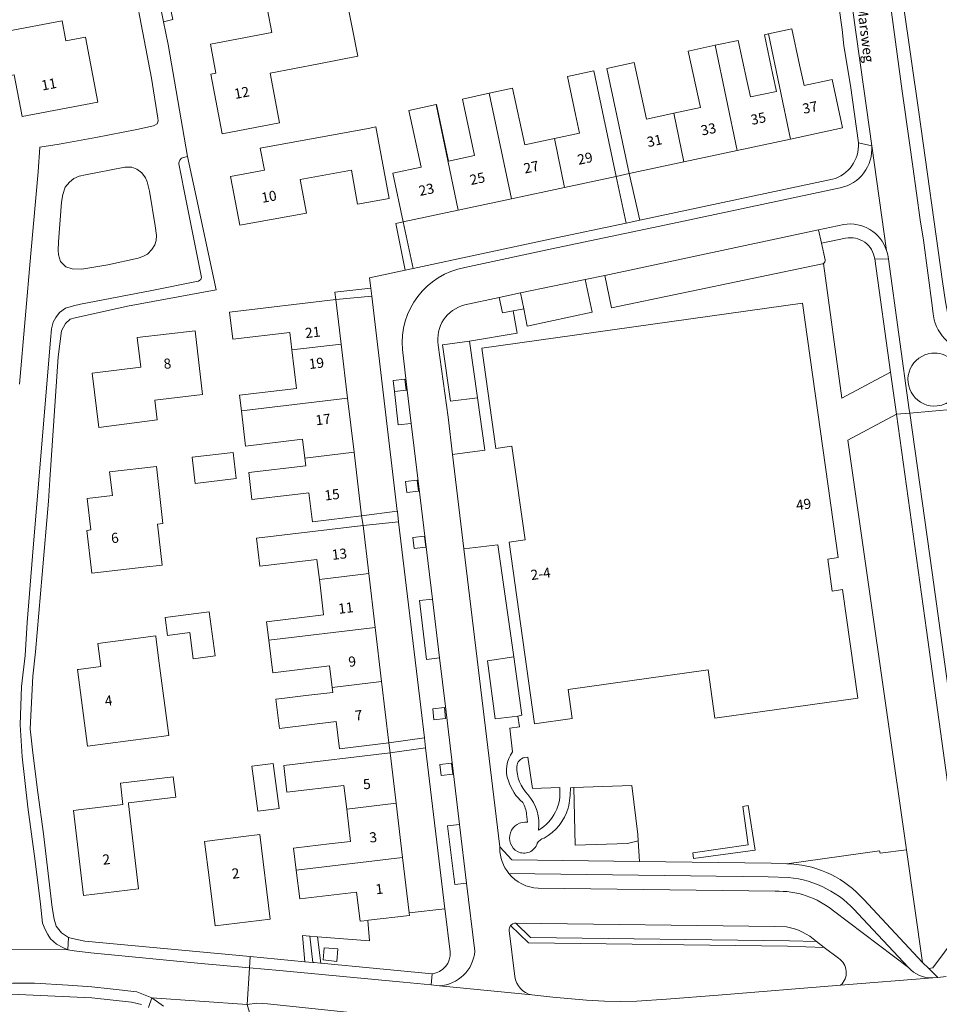
# Model space of a CAD drawing. Units: metres. Extents: x 203275 to 211954, y 436544 to 441036.
# Drawn here: x 205560 to 205697, y 439685 to 439832 of the extents above; entities that cross this region are included whole.
import ezdxf
from ezdxf.enums import TextEntityAlignment as Align

# ---------------------------------------------------------------- set-up
doc = ezdxf.new("R2010")
doc.units = ezdxf.units.M
doc.header["$MEASUREMENT"] = 0
for name, color, linetype, lineweight in [('B-RO-GR-BEPLANTING_CULTUUR_HEESTERS-GV', 243, 'Continuous', 0), ('B-RO-GR-GROENVOORZIENING-GV', 243, 'Continuous', 0), ('B-RO-IE-TERREINAFSCHEIDING_KUNSTMATIG_HEKWERK-G', 243, 'Continuous', 0), ('B-RO-OG-BEBOUWING-GV', 243, 'Continuous', 0), ('B-RO-OG-BEBOUWING-T18', 243, 'Continuous', 0), ('B-RO-OG-BEBOUWING_LAGE TRAFO-GV', 243, 'Continuous', 0), ('B-RO-OG-TERREIN_CULTUURSCHEIDING-GV', 243, 'Continuous', 0), ('B-RO-OG-TERREIN_ERF-GV', 243, 'Continuous', 0), ('B-RO-OG-TOPOGRAFIE-T18', 243, 'Continuous', 0), ('B-RO-VH-VERHARDING_BETONSTRAATSTEEN-GV', 243, 'Continuous', 0), ('B-RO-VH-VERHARDING_OPEN-GV', 243, 'Continuous', 0), ('B-RO-VH-VERHARDING_STRAATBAKSTEEN-GV', 243, 'Continuous', 0)]:
    doc.layers.add(name, color=color, linetype=linetype, lineweight=lineweight)
doc.styles.add('NLCS-ISO-M200-T18', font='NLCS-ISO.ttf', dxfattribs={"height": 1.8})

msp = doc.modelspace()

# ---------------------------------------------------------------- linework, layer by layer
at = {"layer": 'B-RO-GR-BEPLANTING_CULTUUR_HEESTERS-GV', "flags": 128}
for points in [[(205575.391, 439810.241), (205571.291, 439809.457), (205569.513, 439809.126), (205568.591, 439808.897), (205567.796, 439808.544), (205567.144, 439807.998), (205566.521, 439807.284), (205566.154, 439806.182), (205565.935, 439805.054), (205565.481, 439799.122), (205565.429, 439797.885), (205565.49, 439797.156), (205565.78, 439796.181), (205566.593, 439795.416), (205567.561, 439795.069), (205568.983, 439795.037), (205572.879, 439795.71), (205577.371, 439796.674), (205578.083, 439796.948), (205578.759, 439797.294), (205579.42, 439797.998), (205579.85, 439798.686), (205580.074, 439799.318), (205580.095, 439800.07), (205579.903, 439801.52), (205579.061, 439806.645), (205578.742, 439808.069), (205578.489, 439808.665), (205577.905, 439809.392), (205577.202, 439809.946), (205576.437, 439810.235)], [(205603.43, 439691.706), (205602.96, 439695.629), (205601.861, 439695.716), (205602.214, 439691.819)], [(205606.96, 439691.875), (205604.943, 439692.086), (205605.115, 439693.913), (205607.128, 439693.722)]]:
    msp.add_lwpolyline(points, close=True, dxfattribs=at)
for points in [[(205623.867, 439693.283), (205623.136, 439699.363), (205623.093, 439699.726), (205617.776, 439699.087), (205617.819, 439698.724), (205611.722, 439697.996), (205611.597, 439697.981), (205611.858, 439694.929), (205604.099, 439695.54)], [(205604.099, 439695.54), (205604.577, 439691.599), (205621.18, 439690.017)]]:
    msp.add_lwpolyline(points, dxfattribs=at)
at = {"layer": 'B-RO-GR-BEPLANTING_CULTUUR_HEESTERS-GV'}
msp.add_lwpolyline([(205621.18, 439690.017, 0.4046488), (205623.867, 439693.283)], format="xyb", dxfattribs=at)
at = {"layer": 'B-RO-GR-GROENVOORZIENING-GV', "flags": 128}
for points in [[(205577.349, 439851.041), (205581.171, 439831.926), (205582.518, 439832.268), (205578.745, 439850.236), (205578.399, 439851.885)], [(205615.57, 439776.802), (205617.305, 439776.995), (205617.123, 439778.629), (205615.388, 439778.435)], [(205617.423, 439761.773), (205619.158, 439761.966), (205618.976, 439763.6), (205617.24, 439763.406)], [(205618.493, 439753.404), (205620.228, 439753.598), (205620.046, 439755.231), (205618.311, 439755.038)], [(205621.455, 439727.883), (205623.191, 439728.076), (205623.009, 439729.71), (205621.273, 439729.516)], [(205622.525, 439719.57), (205624.26, 439719.764), (205624.078, 439721.397), (205622.343, 439721.204)], [(205667.491, 439714.958), (205668.269, 439709.231), (205660.036, 439708.042), (205660.125, 439707.19), (205669.312, 439708.448), (205668.281, 439715.086)]]:
    msp.add_lwpolyline(points, close=True, dxfattribs=at)
at = {"layer": 'B-RO-GR-GROENVOORZIENING-GV'}
for points in [[(205626.056, 439789.714, 0.3944023), (205622.099, 439783.717)], [(205632.561, 439718.781, -0.2592478), (205633.181, 439723.103)], [(205634.982, 439722.253, 0.3433833), (205633.801, 439720.913)], [(205633.801, 439720.913, 0.2034561), (205635.471, 439716.721)], [(205634.691, 439715.557, -0.1434102), (205632.561, 439718.781)], [(205637.033, 439711.447, 0.3007591), (205640.193, 439717.777)], [(205641.797, 439717.751, -0.0429726), (205641.479, 439714.725)], [(205635.471, 439716.721, -0.213178), (205637.033, 439711.447)], [(205635.268, 439713.792, 0.1001388), (205634.691, 439715.557)], [(205641.479, 439714.725, -0.1948185), (205637.857, 439710.26)], [(205633.912, 439708.233, -0.8222389), (205635.418, 439712.625)], [(205637.857, 439710.26, 0.1841644), (205636.86, 439709.47)], [(205636.86, 439709.47, -0.4620221), (205633.912, 439708.233)]]:
    msp.add_lwpolyline(points, format="xyb", dxfattribs=at)
at = {"layer": 'B-RO-GR-GROENVOORZIENING-GV', "flags": 128}
for points in [[(205627.936, 439775.867), (205623.911, 439775.363), (205622.72, 439783.759), (205626.758, 439784.292), (205633.874, 439785.512), (205633.276, 439788.837), (205631.655, 439788.518), (205631.186, 439790.817), (205626.056, 439789.714)], [(205622.099, 439783.717), (205623.551, 439772.996), (205624.222, 439767.418), (205629.029, 439768.052), (205627.936, 439775.867)], [(205633.968, 439728.44), (205630.568, 439728.005), (205629.416, 439736.665), (205633.341, 439737.244), (205630.961, 439753.957), (205625.912, 439753.362), (205631.252, 439708.952), (205633.04, 439707.006), (205652.093, 439706.755), (205651.912, 439709.859), (205650.311, 439709.436), (205642.496, 439709.184), (205642.32, 439717.771), (205641.797, 439717.751)], [(205633.181, 439723.103), (205632.786, 439726.643), (205634.206, 439726.818), (205633.968, 439728.44)], [(205640.193, 439717.777), (205636.133, 439717.619), (205635.463, 439722.304), (205634.982, 439722.253)], [(205635.418, 439712.625), (205635.268, 439713.792)]]:
    msp.add_lwpolyline(points, dxfattribs=at)
at = {"layer": 'B-RO-IE-TERREINAFSCHEIDING_KUNSTMATIG_HEKWERK-G'}
msp.add_lwpolyline([(205622.099, 439783.717, -0.3944023), (205626.056, 439789.714)], format="xyb", dxfattribs=at)
at = {"layer": 'B-RO-IE-TERREINAFSCHEIDING_KUNSTMATIG_HEKWERK-G', "flags": 128}
for points in [[(205626.056, 439789.714), (205631.186, 439790.817)], [(205631.186, 439790.817), (205631.655, 439788.518), (205633.276, 439788.837)], [(205633.276, 439788.837), (205634.835, 439789.149)], [(205624.222, 439767.418), (205623.551, 439772.996), (205622.099, 439783.717)], [(205625.912, 439753.362), (205624.222, 439767.418)], [(205631.252, 439708.952), (205625.912, 439753.362)], [(205651.857, 439710.798), (205651.912, 439709.859)], [(205652.093, 439706.755), (205633.04, 439707.006), (205631.252, 439708.952)], [(205651.912, 439709.859), (205652.093, 439706.755)]]:
    msp.add_lwpolyline(points, dxfattribs=at)
at = {"layer": 'B-RO-OG-BEBOUWING-GV', "flags": 128}
for points in [[(205608.347, 439835.859), (205605.072, 439835.295), (205596.651, 439833.682), (205597.297, 439830.312), (205588.146, 439828.559), (205588.973, 439824.246), (205588.208, 439824.099), (205589.909, 439815.225), (205598.444, 439816.862), (205597.024, 439824.269), (205604.279, 439825.659), (205610.088, 439826.772)], [(205558.911, 439824.008), (205560.086, 439817.786), (205571.353, 439819.912), (205569.518, 439829.634), (205566.62, 439829.087), (205566.061, 439832.053), (205557.651, 439830.466), (205554.478, 439829.867), (205554.149, 439829.805), (205555.369, 439823.34)], [(205671.307, 439830.102), (205674.575, 439814.432), (205682.323, 439816.089), (205680.778, 439823.314), (205680.338, 439823.22), (205676.604, 439822.421), (205675.946, 439825.496), (205674.801, 439830.85)], [(205674.575, 439814.432), (205671.307, 439830.102), (205670.707, 439829.974), (205671.983, 439824.007), (205672.51, 439821.545), (205668.61, 439820.711), (205668.09, 439823.142), (205666.807, 439829.14), (205663.375, 439828.406), (205666.645, 439812.736)], [(205663.375, 439828.406), (205659.358, 439827.547), (205661.161, 439819.118), (205657.205, 439818.272), (205658.714, 439811.039), (205666.645, 439812.736)], [(205650.563, 439809.296), (205658.714, 439811.039), (205657.205, 439818.272), (205653.112, 439817.397), (205651.309, 439825.826), (205647.215, 439824.95)], [(205639.398, 439814.52), (205640.92, 439807.224), (205648.633, 439808.874), (205645.272, 439824.591), (205641.337, 439823.749), (205642.551, 439818.074), (205643.14, 439815.32)], [(205640.92, 439807.224), (205639.398, 439814.52), (205639.158, 439814.469), (205634.979, 439813.575), (205633.176, 439822.004), (205629.706, 439821.262), (205632.989, 439805.528)], [(205625.057, 439803.832), (205632.989, 439805.528), (205629.706, 439821.262), (205625.693, 439820.403), (205627.496, 439811.974), (205623.623, 439811.146), (205621.82, 439819.575), (205621.776, 439819.565)], [(205616.88, 439802.083), (205625.057, 439803.832), (205621.776, 439819.565), (205617.726, 439818.699), (205619.528, 439810.27), (205615.321, 439809.37)], [(205609.146, 439809.801), (205610.081, 439804.716), (205614.777, 439805.579), (205612.818, 439816.235), (205611.636, 439816.018), (205595.538, 439813.086), (205596.224, 439809.81), (205591.149, 439808.877), (205591.202, 439808.592), (205592.508, 439801.621), (205602.451, 439803.411), (205601.509, 439808.398)], [(205600.295, 439783), (205607.626, 439783.863), (205606.833, 439790.509), (205591.009, 439788.62), (205591.49, 439784.586), (205599.985, 439785.599)], [(205628.586, 439783.254), (205630.689, 439768.309), (205633.085, 439768.647), (205635.049, 439754.694), (205632.652, 439754.357), (205636.461, 439727.287), (205642.076, 439728.077), (205641.469, 439732.395), (205662.326, 439735.329), (205663.34, 439728.12), (205684.639, 439731.117), (205682.364, 439747.285), (205680.809, 439747.067), (205680.138, 439751.834), (205681.693, 439752.052), (205676.357, 439789.976)], [(205577.761, 439780.443), (205570.519, 439779.555), (205571.506, 439771.437), (205580.2, 439772.573), (205579.84, 439775.512), (205586.976, 439776.357), (205585.851, 439785.866), (205577.239, 439784.846)], [(205592.76, 439773.946), (205608.587, 439775.81), (205607.626, 439783.863), (205600.295, 439783), (205600.978, 439777.278), (205592.483, 439776.265)], [(205592.76, 439773.946), (205593.389, 439768.675), (205601.883, 439769.688), (205602.216, 439766.894), (205609.548, 439767.757), (205608.587, 439775.81)], [(205591.536, 439767.727), (205585.408, 439767.007), (205585.868, 439763.099), (205591.996, 439763.819)], [(205610.679, 439758.279), (205609.548, 439767.757), (205602.216, 439766.894), (205602.353, 439765.749), (205593.859, 439764.736), (205594.338, 439760.719), (205600.303, 439761.43), (205602.833, 439761.732), (205603.31, 439757.732), (205603.349, 439757.405)], [(205573.531, 439761.291), (205569.781, 439760.858), (205570.323, 439756.172), (205569.744, 439756.105), (205570.478, 439749.741), (205578.235, 439750.637), (205580.951, 439750.951), (205580.246, 439757.052), (205581.073, 439757.148), (205580.093, 439765.632), (205573.123, 439764.826)], [(205611.74, 439749.67), (205610.886, 439756.823), (205595.033, 439754.932), (205595.53, 439750.772), (205604.019, 439751.786), (205604.375, 439748.802)], [(205611.74, 439749.67), (205604.375, 439748.802), (205604.527, 439747.53), (205605.008, 439743.502), (205601.79, 439743.118), (205596.518, 439742.489), (205596.845, 439739.749), (205612.7, 439741.617)], [(205587.973, 439743.971), (205581.38, 439743.111), (205581.725, 439740.467), (205585.057, 439740.901), (205585.57, 439736.965), (205588.831, 439737.39)], [(205596.845, 439739.749), (205597.424, 439734.9), (205605.913, 439735.913), (205606.297, 439732.696), (205613.661, 439733.564), (205612.7, 439741.617)], [(205568.501, 439735.383), (205568.321, 439735.359), (205569.814, 439723.954), (205581.931, 439725.539), (205580.52, 439736.328), (205580.009, 439740.236), (205579.987, 439740.401), (205571.347, 439739.27), (205571.8, 439735.814)], [(205614.752, 439724.425), (205613.661, 439733.564), (205606.297, 439732.696), (205606.384, 439731.967), (205602.369, 439731.488), (205599.167, 439731.106), (205597.895, 439730.954), (205598.414, 439726.605), (205606.903, 439727.618), (205607.389, 439723.546)], [(205615.826, 439715.433), (205614.927, 439722.964), (205599.074, 439721.072), (205599.551, 439717.072), (205608.041, 439718.085), (205608.461, 439714.565)], [(205595.186, 439714.245), (205598.387, 439714.67), (205597.495, 439721.387), (205594.294, 439720.962)], [(205575.101, 439715.247), (205568.901, 439714.519), (205567.747, 439714.383), (205569.233, 439701.711), (205577.43, 439702.672), (205575.942, 439715.346), (205575.923, 439715.505), (205582.965, 439716.333), (205582.607, 439719.375), (205574.725, 439718.449)], [(205600.935, 439705.472), (205616.791, 439707.34), (205615.826, 439715.433), (205608.461, 439714.565), (205608.514, 439714.12), (205609.034, 439709.764), (205605.864, 439709.386), (205600.909, 439708.795), (205600.544, 439708.751)], [(205587.999, 439703.956), (205588.841, 439697.158), (205597.068, 439698.176), (205595.51, 439710.775), (205593.074, 439710.473), (205587.281, 439709.756)], [(205616.791, 439707.34), (205600.935, 439705.472), (205601.447, 439701.18), (205609.92, 439702.191), (205610.439, 439697.843), (205611.597, 439697.981), (205611.722, 439697.996), (205617.819, 439698.724), (205617.776, 439699.087)]]:
    msp.add_lwpolyline(points, close=True, dxfattribs=at)
at = {"layer": 'B-RO-OG-BEBOUWING_LAGE TRAFO-GV', "flags": 128}
msp.add_lwpolyline([(205606.96, 439691.875), (205607.128, 439693.722), (205605.115, 439693.913), (205604.943, 439692.086)], close=True, dxfattribs=at)
at = {"layer": 'B-RO-OG-TERREIN_CULTUURSCHEIDING-GV'}
for points in [[(205687.137, 439796.565, 0.4406387), (205682.807, 439799.647)], [(205679.739, 439796.457, -0.347319), (205679.496, 439795.873)], [(205632.888, 439697.2, 0.1982062), (205632.684, 439696.464)], [(205682.068, 439688.334, 0.4916179), (205681.759, 439692.339)], [(205633.522, 439689.601, 0.3242153), (205636.054, 439686.868)]]:
    msp.add_lwpolyline(points, format="xyb", dxfattribs=at)
at = {"layer": 'B-RO-OG-TERREIN_CULTUURSCHEIDING-GV', "flags": 128}
for points in [[(205682.807, 439799.647), (205679.206, 439798.934), (205679.739, 439796.457)], [(205679.496, 439795.873), (205682.231, 439775.814), (205689.474, 439779.685), (205687.137, 439796.565)], [(205681.759, 439692.339), (205679.614, 439693.947), (205674.153, 439694.115), (205635.568, 439694.623), (205632.888, 439697.2)], [(205632.684, 439696.464), (205633.522, 439689.601)], [(205636.054, 439686.868), (205639.174, 439686.542), (205644.167, 439686.094), (205646.867, 439685.939), (205649.202, 439685.873), (205651.697, 439685.957), (205656.094, 439686.231), (205663.831, 439686.832), (205682.068, 439688.334)]]:
    msp.add_lwpolyline(points, dxfattribs=at)
msp.add_lwpolyline([(205694.275, 439691.686), (205695.189, 439690.823), (205695.796, 439690.93), (205700.893, 439697.695), (205694.835, 439741.237), (205690.377, 439773.42), (205683.134, 439769.548), (205691.888, 439708.52)], close=True, dxfattribs=at)
at = {"layer": 'B-RO-OG-TERREIN_ERF-GV', "flags": 128}
for points in [[(205608.347, 439835.859), (205610.088, 439826.772), (205604.279, 439825.659), (205597.024, 439824.269), (205598.444, 439816.862), (205589.909, 439815.225), (205588.208, 439824.099), (205588.973, 439824.246), (205588.146, 439828.559), (205597.297, 439830.312), (205596.651, 439833.682), (205605.072, 439835.295), (205604.195, 439839.869), (205594.928, 439838.093), (205594.059, 439842.626), (205590.567, 439842.049), (205589.272, 439849.613), (205597.626, 439851.219), (205598.216, 439847.61), (205605.816, 439849.066)], [(205566.62, 439829.087), (205569.518, 439829.634), (205571.353, 439819.912), (205560.086, 439817.786), (205558.911, 439824.008), (205555.369, 439823.34), (205554.149, 439829.805), (205554.478, 439829.867), (205557.651, 439830.466), (205566.061, 439832.053)], [(205650.563, 439809.296), (205647.215, 439824.95), (205651.309, 439825.826), (205653.112, 439817.397), (205657.205, 439818.272), (205661.161, 439819.118), (205659.358, 439827.547), (205663.375, 439828.406), (205666.807, 439829.14), (205668.09, 439823.142), (205668.61, 439820.711), (205672.51, 439821.545), (205671.983, 439824.007), (205670.707, 439829.974), (205671.307, 439830.102), (205674.801, 439830.85), (205675.946, 439825.496), (205676.604, 439822.421), (205680.338, 439823.22), (205680.778, 439823.314), (205682.323, 439816.089), (205674.575, 439814.432), (205666.645, 439812.736), (205658.714, 439811.039)], [(205611.636, 439816.018), (205612.818, 439816.235), (205614.777, 439805.579), (205610.081, 439804.716), (205609.146, 439809.801), (205601.509, 439808.398), (205602.451, 439803.411), (205592.508, 439801.621), (205591.202, 439808.592), (205591.149, 439808.877), (205596.224, 439809.81), (205595.538, 439813.086)], [(205618.361, 439795.147), (205638.723, 439799.5), (205650.104, 439801.915), (205648.633, 439808.874), (205640.92, 439807.224), (205632.989, 439805.528), (205625.057, 439803.832), (205616.88, 439802.083)], [(205612.176, 439791.017), (205606.833, 439790.509), (205607.626, 439783.863), (205608.587, 439775.81), (205609.548, 439767.757), (205610.679, 439758.279), (205615.999, 439758.983)], [(205579.84, 439775.512), (205580.2, 439772.573), (205571.506, 439771.437), (205570.519, 439779.555), (205577.761, 439780.443), (205577.239, 439784.846), (205585.851, 439785.866), (205586.976, 439776.357)], [(205591.536, 439767.727), (205591.996, 439763.819), (205585.868, 439763.099), (205585.408, 439767.007)], [(205578.235, 439750.637), (205570.478, 439749.741), (205569.744, 439756.105), (205570.323, 439756.172), (205569.781, 439760.858), (205573.531, 439761.291), (205573.123, 439764.826), (205580.093, 439765.632), (205581.073, 439757.148), (205580.246, 439757.052), (205580.951, 439750.951)], [(205613.661, 439733.564), (205614.752, 439724.425), (205620.032, 439725.188), (205619.485, 439729.741), (205616.187, 439757.403), (205610.886, 439756.823), (205611.74, 439749.67), (205612.7, 439741.617)], [(205585.57, 439736.965), (205585.057, 439740.901), (205581.725, 439740.467), (205581.38, 439743.111), (205587.973, 439743.971), (205588.831, 439737.39)], [(205580.52, 439736.328), (205581.931, 439725.539), (205569.814, 439723.954), (205568.321, 439735.359), (205568.501, 439735.383), (205571.8, 439735.814), (205571.347, 439739.27), (205579.987, 439740.401), (205580.009, 439740.236)], [(205617.776, 439699.087), (205623.093, 439699.726), (205620.21, 439723.71), (205614.927, 439722.964), (205615.826, 439715.433), (205616.791, 439707.34)], [(205598.387, 439714.67), (205595.186, 439714.245), (205594.294, 439720.962), (205597.495, 439721.387)], [(205568.901, 439714.519), (205575.101, 439715.247), (205574.725, 439718.449), (205582.607, 439719.375), (205582.965, 439716.333), (205575.923, 439715.505), (205575.942, 439715.346), (205577.43, 439702.672), (205569.233, 439701.711), (205567.747, 439714.383)], [(205588.841, 439697.158), (205587.999, 439703.956), (205587.281, 439709.756), (205593.074, 439710.473), (205595.51, 439710.775), (205597.068, 439698.176)]]:
    msp.add_lwpolyline(points, close=True, dxfattribs=at)
for points in [[(205704.03, 439844.181), (205695.496, 439841.627), (205691.383, 439834.694), (205693.726, 439818.421), (205697.258, 439793.229)], [(205559.691, 439777.894), (205561.377, 439797.392), (205562.493, 439809.565), (205562.726, 439813.215), (205565.604, 439813.693), (205571.058, 439814.675), (205577.173, 439815.882), (205579.657, 439816.405), (205580.206, 439816.721), (205580.333, 439817.159), (205580.326, 439817.568), (205579.355, 439823.502), (205575.659, 439843.031)], [(205684.72, 439813.853), (205683.518, 439822.42), (205682.535, 439828.345), (205682.269, 439830.764), (205681.256, 439838.24)], [(205582.518, 439832.268), (205581.171, 439831.926), (205581.85, 439828.533), (205584.466, 439813.278), (205584.716, 439811.819), (205585.645, 439807.717), (205588.983, 439791.956), (205575.794, 439789.542), (205568.001, 439787.809), (205567.237, 439787.605), (205566.556, 439786.956), (205565.96, 439785.862), (205565.452, 439781.959), (205564.189, 439763.664), (205564.001, 439760.466), (205563.091, 439749.547), (205562.079, 439738.013), (205561.698, 439734.389), (205561.411, 439729.44), (205561.292, 439726.529), (205561.699, 439722.948), (205562.444, 439717.067), (205563.253, 439710.906), (205564.551, 439699.902), (205564.87, 439698.169), (205565.179, 439697.108), (205565.936, 439696.136), (205567.015, 439695.438), (205568.056, 439695.173), (205569.45, 439694.866), (205594.09, 439692.575), (205602.214, 439691.819), (205601.861, 439695.716), (205602.96, 439695.629), (205604.099, 439695.54), (205611.858, 439694.929), (205611.597, 439697.981), (205610.439, 439697.843), (205609.92, 439702.191), (205601.447, 439701.18), (205600.935, 439705.472), (205600.544, 439708.751), (205600.909, 439708.795), (205605.864, 439709.386), (205609.034, 439709.764), (205608.514, 439714.12), (205608.461, 439714.565), (205608.041, 439718.085), (205599.551, 439717.072), (205599.074, 439721.072), (205614.927, 439722.964), (205614.752, 439724.425), (205607.389, 439723.546), (205606.903, 439727.618), (205598.414, 439726.605), (205597.895, 439730.954), (205599.167, 439731.106), (205602.369, 439731.488), (205606.384, 439731.967), (205606.297, 439732.696), (205605.913, 439735.913), (205597.424, 439734.9), (205596.845, 439739.749), (205596.518, 439742.489), (205601.79, 439743.118), (205605.008, 439743.502), (205604.527, 439747.53), (205604.375, 439748.802), (205604.019, 439751.786), (205595.53, 439750.772), (205595.033, 439754.932), (205610.886, 439756.823), (205610.679, 439758.279), (205603.349, 439757.405), (205603.31, 439757.732), (205602.833, 439761.732), (205600.303, 439761.43), (205594.338, 439760.719), (205593.859, 439764.736), (205602.353, 439765.749), (205602.216, 439766.894)], [(205602.216, 439766.894), (205601.883, 439769.688), (205593.389, 439768.675), (205592.76, 439773.946), (205592.483, 439776.265), (205600.978, 439777.278), (205600.295, 439783), (205599.985, 439785.599), (205591.49, 439784.586), (205591.009, 439788.62), (205606.833, 439790.509), (205606.708, 439791.594), (205612.036, 439792.19), (205611.849, 439793.755), (205617.177, 439794.894), (205615.767, 439801.826), (205616.88, 439802.083), (205615.321, 439809.37), (205619.528, 439810.27), (205617.726, 439818.699), (205621.776, 439819.565), (205621.82, 439819.575), (205623.623, 439811.146), (205627.496, 439811.974), (205625.693, 439820.403), (205629.706, 439821.262), (205633.176, 439822.004), (205634.979, 439813.575), (205639.158, 439814.469), (205639.398, 439814.52), (205643.14, 439815.32), (205642.551, 439818.074), (205641.337, 439823.749), (205645.272, 439824.591), (205648.633, 439808.874), (205650.563, 439809.296), (205652.122, 439802.344), (205680.845, 439808.44)], [(205577.895, 439685.45), (205576.359, 439685.811), (205570.489, 439686.431), (205559.543, 439686.917), (205545.281, 439686.508), (205530.188, 439685.937), (205528.139, 439685.72), (205527.309, 439685.599), (205526.602, 439685.264)]]:
    msp.add_lwpolyline(points, dxfattribs=at)
at = {"layer": 'B-RO-OG-TERREIN_ERF-GV'}
msp.add_lwpolyline([(205680.845, 439808.44, 0.3555337), (205684.72, 439813.853)], format="xyb", dxfattribs=at)
at = {"layer": 'B-RO-VH-VERHARDING_BETONSTRAATSTEEN-GV', "flags": 128}
msp.add_lwpolyline([(205616.123, 439771.833), (205618.083, 439772.051), (205617.485, 439777.017), (205617.305, 439776.995), (205615.57, 439776.802)], close=True, dxfattribs=at)
at = {"layer": 'B-RO-VH-VERHARDING_OPEN-GV', "flags": 128}
for points in [[(205670.119, 439864.231), (205670.579, 439862.442), (205671.491, 439862.366), (205672.615, 439862.191), (205673.712, 439861.752), (205674.917, 439860.925), (205676.037, 439859.882), (205676.781, 439858.684), (205677.301, 439857.419), (205678.347, 439853.414), (205679.69, 439847.242), (205681.256, 439838.24), (205682.269, 439830.764), (205682.535, 439828.345), (205683.518, 439822.42), (205684.72, 439813.853), (205686.688, 439813.435), (205685.52, 439821.901), (205684.315, 439830.345), (205683.832, 439833.987), (205683.048, 439839.392), (205680.859, 439852.141), (205679.848, 439856.894), (205679.616, 439857.904)], [(205692.803, 439810.369), (205692.312, 439813.869), (205691.22, 439821.559), (205688.673, 439840.76), (205687.767, 439846.183), (205686.556, 439853.265), (205685.655, 439858.139), (205679.848, 439856.894), (205680.859, 439852.141), (205683.048, 439839.392), (205683.832, 439833.987), (205684.315, 439830.345), (205685.52, 439821.901), (205686.688, 439813.435), (205688.909, 439797.829)], [(205555.799, 439693.634), (205566.883, 439693.585), (205566.14, 439693.955), (205565.196, 439694.419), (205564.33, 439695.256), (205563.898, 439695.857), (205563.503, 439696.601), (205563.136, 439697.58), (205562.822, 439700.376), (205562.007, 439706.807), (205560.951, 439714.852), (205560.073, 439722.363), (205559.785, 439727.151), (205559.996, 439732.863), (205560.53, 439737.456), (205560.815, 439742.401), (205561.648, 439752.255), (205563.325, 439772.609), (205564.291, 439784.476), (205564.483, 439786.17), (205564.729, 439787.129), (205565.085, 439787.841), (205565.661, 439788.573), (205566.546, 439789.232), (205567.739, 439789.579), (205568.768, 439789.828), (205579.396, 439791.883), (205586.31, 439793.267), (205586.357, 439793.275), (205586.565, 439793.381), (205586.715, 439793.528), (205586.815, 439793.811), (205584.574, 439804.971), (205583.444, 439810.727), (205583.443, 439810.878), (205583.606, 439811.292), (205583.83, 439811.594), (205584.116, 439811.703), (205584.716, 439811.819), (205584.466, 439813.278), (205581.85, 439828.533), (205581.171, 439831.926), (205577.349, 439851.041)], [(205575.659, 439843.031), (205579.355, 439823.502), (205580.326, 439817.568), (205580.333, 439817.159), (205580.206, 439816.721), (205579.657, 439816.405), (205577.173, 439815.882), (205571.058, 439814.675), (205565.604, 439813.693), (205562.726, 439813.215), (205562.493, 439809.565), (205561.377, 439797.392), (205559.691, 439777.894)], [(205690.923, 439842.045), (205689.401, 439840.852), (205688.673, 439840.76), (205691.22, 439821.559), (205692.312, 439813.869), (205692.803, 439810.369), (205693.903, 439802.387), (205694.4, 439799.354), (205695.688, 439789.606), (205695.865, 439788.362), (205695.988, 439787.497)], [(205698.375, 439784), (205698.452, 439784.133), (205699.493, 439785.93), (205698.894, 439786.6), (205698.42, 439787.406), (205698.047, 439788.334), (205697.709, 439790.175), (205697.258, 439793.229), (205693.726, 439818.421), (205691.383, 439834.694), (205690.923, 439842.045)], [(205686.688, 439813.435), (205684.72, 439813.853)], [(205688.909, 439797.829), (205686.688, 439813.435)], [(205695.988, 439787.497), (205695.865, 439788.362), (205695.688, 439789.606), (205694.4, 439799.354), (205693.903, 439802.387), (205692.803, 439810.369)], [(205680.845, 439808.44), (205652.122, 439802.344), (205650.104, 439801.915), (205638.723, 439799.5), (205618.361, 439795.147)], [(205681.973, 439807.171), (205657.005, 439801.864), (205639.744, 439798.203), (205626.069, 439795.298)], [(205626.069, 439795.298), (205639.744, 439798.203), (205657.005, 439801.864), (205681.973, 439807.171)], [(205626.056, 439789.714), (205631.186, 439790.817), (205634.366, 439791.501), (205643.992, 439793.516), (205646.916, 439794.113), (205678.783, 439800.905), (205682.516, 439801.698)], [(205682.516, 439801.698), (205678.783, 439800.905)], [(205678.783, 439800.905), (205646.916, 439794.113), (205647.932, 439789.275), (205679.379, 439795.826), (205679.439, 439795.846), (205679.496, 439795.873)], [(205678.783, 439800.905), (205679.206, 439798.934), (205682.807, 439799.647)], [(205679.739, 439796.457), (205679.206, 439798.934), (205678.783, 439800.905)], [(205641.797, 439717.751), (205642.32, 439717.771), (205650.934, 439718.105), (205651.857, 439710.798), (205651.912, 439709.859), (205652.093, 439706.755), (205671.709, 439706.497), (205674.035, 439706.425), (205687.88, 439708.359), (205687.93, 439707.983), (205691.888, 439708.52), (205683.134, 439769.548), (205690.377, 439773.42), (205689.474, 439779.685), (205682.231, 439775.814), (205679.496, 439795.873), (205679.439, 439795.846), (205679.379, 439795.826), (205647.932, 439789.275), (205646.916, 439794.113), (205643.992, 439793.516), (205645.025, 439788.646), (205635.352, 439786.559), (205634.835, 439789.149), (205633.276, 439788.837), (205633.874, 439785.512), (205626.758, 439784.292), (205627.936, 439775.867), (205629.029, 439768.052), (205624.222, 439767.418), (205625.912, 439753.362), (205630.961, 439753.957), (205633.341, 439737.244), (205634.576, 439728.567), (205633.968, 439728.44), (205634.206, 439726.818), (205632.786, 439726.643), (205633.181, 439723.103)], [(205687.137, 439796.565), (205689.173, 439796.535)], [(205689.173, 439796.535), (205692.293, 439774.096), (205692.367, 439773.565), (205699.019, 439774.165), (205698.922, 439775.877)], [(205618.361, 439795.147), (205617.177, 439794.894), (205611.849, 439793.755), (205612.036, 439792.19), (205612.176, 439791.017), (205615.999, 439758.983), (205616.006, 439758.925), (205616.187, 439757.403), (205619.485, 439729.741), (205620.032, 439725.188), (205620.21, 439723.71), (205623.093, 439699.726), (205623.136, 439699.363), (205623.867, 439693.283)], [(205631.278, 439708.733), (205631.252, 439708.952), (205625.912, 439753.362), (205624.222, 439767.418), (205623.551, 439772.996), (205622.099, 439783.717)], [(205627.543, 439693.379), (205626.322, 439703.534), (205624.551, 439703.325), (205623.478, 439712.065), (205625.271, 439712.281), (205623.161, 439729.837), (205622.285, 439737.115), (205620.334, 439736.88), (205619.312, 439745.646), (205621.235, 439745.848), (205618.083, 439772.051), (205616.123, 439771.833), (205615.57, 439776.802), (205615.388, 439778.435), (205617.123, 439778.629), (205617.305, 439776.995), (205617.485, 439777.017), (205616.759, 439783.053)], [(205616.759, 439783.053), (205617.485, 439777.017), (205618.083, 439772.051), (205621.235, 439745.848), (205622.285, 439737.115), (205623.161, 439729.837), (205625.271, 439712.281), (205626.322, 439703.534), (205627.543, 439693.379)], [(205703.141, 439695.526), (205702.921, 439697.517), (205699.915, 439719.303), (205695.68, 439749.843), (205692.367, 439773.565), (205690.377, 439773.42)], [(205690.377, 439773.42), (205694.835, 439741.237), (205700.893, 439697.695), (205695.796, 439690.93), (205695.189, 439690.823), (205696.552, 439689.494), (205697.801, 439689.6)], [(205712.434, 439669.563), (205710.903, 439679.911), (205709.484, 439689.826), (205708.765, 439694.523), (205706.799, 439709.884), (205702.973, 439737.271), (205700.227, 439756.512), (205698.963, 439766.881), (205698.674, 439768.764), (205698.482, 439770.643), (205698.389, 439771.911), (205698.672, 439773.137), (205699.019, 439774.165), (205692.367, 439773.565), (205695.68, 439749.843), (205699.915, 439719.303), (205702.921, 439697.517), (205703.141, 439695.526)], [(205634.982, 439722.253), (205635.463, 439722.304), (205636.133, 439717.619), (205640.193, 439717.777)], [(205635.268, 439713.792), (205635.418, 439712.625)], [(205631.252, 439708.952), (205631.278, 439708.733)], [(205674.714, 439706.404), (205674.035, 439706.425), (205671.709, 439706.497), (205652.093, 439706.755), (205633.04, 439707.006), (205631.252, 439708.952)], [(205694.275, 439691.686), (205691.888, 439708.52), (205687.93, 439707.983), (205687.88, 439708.359), (205674.035, 439706.425), (205674.714, 439706.404)], [(205632.599, 439704.984), (205671.268, 439704.474), (205674.274, 439704.382)], [(205674.274, 439704.382), (205671.268, 439704.474), (205632.599, 439704.984)], [(205672.316, 439702.314), (205636.986, 439702.779)], [(205636.986, 439702.779), (205672.316, 439702.314)], [(205685.505, 439701.082), (205694.275, 439691.686)], [(205695.783, 439689.429), (205696.552, 439689.494), (205695.189, 439690.823), (205694.275, 439691.686), (205685.505, 439701.082)], [(205692.178, 439690.974), (205680.999, 439699.385)], [(205680.999, 439699.385), (205692.178, 439690.974), (205684.634, 439699.011)], [(205684.634, 439699.011), (205692.178, 439690.974)], [(205632.888, 439697.2), (205635.568, 439694.623), (205674.153, 439694.115), (205679.614, 439693.947), (205678.452, 439694.817)], [(205633.67, 439697.585), (205672.274, 439697.076), (205673.982, 439697.024)], [(205633.67, 439697.585), (205635.866, 439695.436), (205674.451, 439694.928), (205678.452, 439694.817)], [(205673.982, 439697.024), (205672.274, 439697.076), (205633.67, 439697.585)], [(205678.452, 439694.817), (205674.451, 439694.928), (205635.866, 439695.436), (205633.67, 439697.585)], [(205633.522, 439689.601), (205632.684, 439696.464)], [(205678.452, 439694.817), (205679.614, 439693.947), (205681.759, 439692.339)], [(205558.706, 439688.621), (205561.943, 439688.631), (205566.925, 439688.337), (205570.48, 439688.07), (205573.189, 439687.803), (205577.201, 439687.339), (205579.398, 439686.45), (205593.643, 439685.448), (205593.984, 439690.896), (205586.202, 439691.593), (205570.334, 439693.124), (205567.855, 439693.464), (205566.883, 439693.585), (205555.799, 439693.634)], [(205697.801, 439689.6), (205696.552, 439689.494), (205695.783, 439689.429), (205682.068, 439688.334), (205663.831, 439686.832), (205656.094, 439686.231), (205651.697, 439685.957), (205649.202, 439685.873), (205646.867, 439685.939), (205644.167, 439686.094), (205639.174, 439686.542), (205636.054, 439686.868), (205622.274, 439688.246), (205621.021, 439688.367), (205616.86, 439688.767), (205598.42, 439690.499), (205593.984, 439690.896), (205593.643, 439685.448), (205595.063, 439685.624), (205596.667, 439685.553), (205613.217, 439683.791)], [(205621.18, 439690.017), (205621.021, 439688.367), (205622.274, 439688.246)], [(205578.924, 439684.981), (205579.398, 439686.45), (205577.201, 439687.339), (205573.189, 439687.803), (205570.48, 439688.07), (205566.925, 439688.337), (205561.943, 439688.631), (205558.706, 439688.621), (205543.945, 439688.063), (205530.03, 439687.495), (205528.142, 439687.394), (205527.303, 439687.225), (205526.281, 439686.849), (205525.375, 439686.406), (205524.49, 439685.719), (205523.692, 439684.864)], [(205622.274, 439688.246), (205636.054, 439686.868)], [(205682.068, 439688.334), (205695.783, 439689.429)], [(205526.602, 439685.264), (205527.309, 439685.599), (205528.139, 439685.72), (205530.188, 439685.937), (205545.281, 439686.508), (205559.543, 439686.917), (205570.489, 439686.431), (205576.359, 439685.811), (205577.895, 439685.45)], [(205581.164, 439685.179), (205579.398, 439686.45), (205578.924, 439684.981)], [(205593.643, 439685.448), (205579.398, 439686.45), (205581.164, 439685.179)]]:
    msp.add_lwpolyline(points, dxfattribs=at)
at = {"layer": 'B-RO-VH-VERHARDING_OPEN-GV'}
for points in [[(205684.72, 439813.853, -0.3555337), (205680.845, 439808.44)], [(205686.688, 439813.435, -0.3851438), (205681.973, 439807.171)], [(205681.973, 439807.171, 0.3851438), (205686.688, 439813.435)], [(205682.516, 439801.698, -0.3707419), (205688.909, 439797.829)], [(205688.909, 439797.829, 0.3707419), (205682.516, 439801.698)], [(205682.807, 439799.647, -0.4406387), (205687.137, 439796.565)], [(205688.909, 439797.829, -0.0579003), (205689.173, 439796.535)], [(205689.173, 439796.535, 0.0579003), (205688.909, 439797.829)], [(205626.069, 439795.298, 0.3876091), (205616.759, 439783.053)], [(205616.759, 439783.053, -0.3876091), (205626.069, 439795.298)], [(205679.496, 439795.873, 0.347319), (205679.739, 439796.457)], [(205622.099, 439783.717, -0.3944023), (205626.056, 439789.714)], [(205698.375, 439784, -0.1764163), (205695.988, 439787.497)], [(205695.988, 439787.497, 0.1764163), (205698.375, 439784)], [(205696.46, 439774.656, -1.0000861), (205695.631, 439782.512)], [(205695.631, 439782.512, -0.2046312), (205698.596, 439781.6)], [(205698.922, 439775.877, -0.179655), (205696.46, 439774.656)], [(205633.181, 439723.103, 0.2592478), (205632.561, 439718.781)], [(205633.801, 439720.913, -0.3433833), (205634.982, 439722.253)], [(205635.471, 439716.721, -0.2034561), (205633.801, 439720.913)], [(205632.561, 439718.781, 0.1434102), (205634.691, 439715.557)], [(205640.193, 439717.777, -0.3007591), (205637.033, 439711.447)], [(205641.479, 439714.725, 0.0429726), (205641.797, 439717.751)], [(205637.033, 439711.447, 0.213178), (205635.471, 439716.721)], [(205634.691, 439715.557, -0.1001388), (205635.268, 439713.792)], [(205637.857, 439710.26, 0.1948185), (205641.479, 439714.725)], [(205635.418, 439712.625, 0.8222389), (205633.912, 439708.233)], [(205636.86, 439709.47, -0.1841644), (205637.857, 439710.26)], [(205632.599, 439704.984, -0.1720231), (205631.278, 439708.733)], [(205631.278, 439708.733, 0.1720231), (205632.599, 439704.984)], [(205633.912, 439708.233, 0.4620221), (205636.86, 439709.47)], [(205674.714, 439706.404, -0.1979261), (205685.505, 439701.082)], [(205685.505, 439701.082, 0.1979261), (205674.714, 439706.404)], [(205636.986, 439702.779, -0.2159581), (205632.599, 439704.984)], [(205632.599, 439704.984, 0.2159581), (205636.986, 439702.779)], [(205674.274, 439704.382, -0.1943203), (205684.634, 439699.011)], [(205684.634, 439699.011, 0.1943203), (205674.274, 439704.382)], [(205680.999, 439699.385, 0.1871768), (205672.316, 439702.314)], [(205672.316, 439702.314, -0.1871768), (205680.999, 439699.385)], [(205632.684, 439696.464, -0.1982062), (205632.888, 439697.2)], [(205632.888, 439697.2, -0.2288361), (205633.67, 439697.585)], [(205633.67, 439697.585, 0.2288361), (205632.888, 439697.2)], [(205673.982, 439697.024, -0.1478428), (205678.452, 439694.817)], [(205678.452, 439694.817, 0.1478428), (205673.982, 439697.024)], [(205623.867, 439693.283, -0.4046488), (205621.18, 439690.017)], [(205627.543, 439693.379, -0.3749267), (205622.274, 439688.246)], [(205622.274, 439688.246, 0.3749267), (205627.543, 439693.379)], [(205681.759, 439692.339, -0.4916179), (205682.068, 439688.334)], [(205636.054, 439686.868, -0.3242153), (205633.522, 439689.601)], [(205695.783, 439689.429, -0.2354202), (205692.178, 439690.974)], [(205692.178, 439690.974, 0.2354202), (205695.783, 439689.429)]]:
    msp.add_lwpolyline(points, format="xyb", dxfattribs=at)
at = {"layer": 'B-RO-VH-VERHARDING_OPEN-GV', "flags": 128}
for points in [[(205567.015, 439695.438), (205565.936, 439696.136), (205565.179, 439697.108), (205564.87, 439698.169), (205564.551, 439699.902), (205563.253, 439710.906), (205562.444, 439717.067), (205561.699, 439722.948), (205561.292, 439726.529), (205561.411, 439729.44), (205561.698, 439734.389), (205562.079, 439738.013), (205563.091, 439749.547), (205564.001, 439760.466), (205564.189, 439763.664), (205565.452, 439781.959), (205565.96, 439785.862), (205566.556, 439786.956), (205567.237, 439787.605), (205568.001, 439787.809), (205575.794, 439789.542), (205588.983, 439791.956), (205585.645, 439807.717), (205584.716, 439811.819), (205584.116, 439811.703), (205583.83, 439811.594), (205583.606, 439811.292), (205583.443, 439810.878), (205583.444, 439810.727), (205584.574, 439804.971), (205586.815, 439793.811), (205586.715, 439793.528), (205586.565, 439793.381), (205586.357, 439793.275), (205586.31, 439793.267), (205579.396, 439791.883), (205568.768, 439789.828), (205567.739, 439789.579), (205566.546, 439789.232), (205565.661, 439788.573), (205565.085, 439787.841), (205564.729, 439787.129), (205564.483, 439786.17), (205564.291, 439784.476), (205563.325, 439772.609), (205561.648, 439752.255), (205560.815, 439742.401), (205560.53, 439737.456), (205559.996, 439732.863), (205559.785, 439727.151), (205560.073, 439722.363), (205560.951, 439714.852), (205562.007, 439706.807), (205562.822, 439700.376), (205563.136, 439697.58), (205563.503, 439696.601), (205563.898, 439695.857), (205564.33, 439695.256), (205565.196, 439694.419), (205566.14, 439693.955), (205566.883, 439693.585)], [(205575.391, 439810.241), (205576.437, 439810.235), (205577.202, 439809.946), (205577.905, 439809.392), (205578.489, 439808.665), (205578.742, 439808.069), (205579.061, 439806.645), (205579.903, 439801.52), (205580.095, 439800.07), (205580.074, 439799.318), (205579.85, 439798.686), (205579.42, 439797.998), (205578.759, 439797.294), (205578.083, 439796.948), (205577.371, 439796.674), (205572.879, 439795.71), (205568.983, 439795.037), (205567.561, 439795.069), (205566.593, 439795.416), (205565.78, 439796.181), (205565.49, 439797.156), (205565.429, 439797.885), (205565.481, 439799.122), (205565.935, 439805.054), (205566.154, 439806.182), (205566.521, 439807.284), (205567.144, 439807.998), (205567.796, 439808.544), (205568.591, 439808.897), (205569.513, 439809.126), (205571.291, 439809.457)], [(205652.122, 439802.344), (205650.563, 439809.296), (205648.633, 439808.874), (205650.104, 439801.915)], [(205617.177, 439794.894), (205618.361, 439795.147), (205616.88, 439802.083), (205615.767, 439801.826)], [(205689.173, 439796.535), (205687.137, 439796.565), (205689.474, 439779.685), (205690.377, 439773.42), (205692.367, 439773.565), (205692.293, 439774.096)], [(205643.992, 439793.516), (205634.366, 439791.501), (205634.835, 439789.149), (205635.352, 439786.559), (205645.025, 439788.646)], [(205606.833, 439790.509), (205612.176, 439791.017), (205612.036, 439792.19), (205606.708, 439791.594)], [(205631.186, 439790.817), (205631.655, 439788.518), (205633.276, 439788.837), (205634.835, 439789.149), (205634.366, 439791.501)], [(205628.586, 439783.254), (205676.357, 439789.976), (205681.693, 439752.052), (205680.138, 439751.834), (205680.809, 439747.067), (205682.364, 439747.285), (205684.639, 439731.117), (205663.34, 439728.12), (205662.326, 439735.329), (205641.469, 439732.395), (205642.076, 439728.077), (205636.461, 439727.287), (205632.652, 439754.357), (205635.049, 439754.694), (205633.085, 439768.647), (205630.689, 439768.309)], [(205627.936, 439775.867), (205626.758, 439784.292), (205622.72, 439783.759), (205623.911, 439775.363)], [(205617.423, 439761.773), (205617.24, 439763.406), (205618.976, 439763.6), (205619.158, 439761.966)], [(205610.886, 439756.823), (205616.187, 439757.403), (205616.006, 439758.925), (205615.999, 439758.983), (205610.679, 439758.279)], [(205618.493, 439753.404), (205618.311, 439755.038), (205620.046, 439755.231), (205620.228, 439753.598)], [(205622.285, 439737.115), (205621.235, 439745.848), (205619.312, 439745.646), (205620.334, 439736.88)], [(205633.968, 439728.44), (205634.576, 439728.567), (205633.341, 439737.244), (205629.416, 439736.665), (205630.568, 439728.005)], [(205621.455, 439727.883), (205621.273, 439729.516), (205623.009, 439729.71), (205623.191, 439728.076)], [(205614.927, 439722.964), (205620.21, 439723.71), (205620.032, 439725.188), (205614.752, 439724.425)], [(205622.525, 439719.57), (205622.343, 439721.204), (205624.078, 439721.397), (205624.26, 439719.764)], [(205642.32, 439717.771), (205642.496, 439709.184), (205650.311, 439709.436), (205651.912, 439709.859), (205651.857, 439710.798), (205650.934, 439718.105)], [(205667.491, 439714.958), (205668.281, 439715.086), (205669.312, 439708.448), (205660.125, 439707.19), (205660.036, 439708.042), (205668.269, 439709.231)], [(205626.322, 439703.534), (205625.271, 439712.281), (205623.478, 439712.065), (205624.551, 439703.325)], [(205603.581, 439691.692), (205604.547, 439691.602), (205604.577, 439691.599), (205604.099, 439695.54), (205602.96, 439695.629), (205603.43, 439691.706)], [(205593.984, 439690.896), (205594.09, 439692.575), (205569.45, 439694.866), (205568.056, 439695.173), (205567.015, 439695.438), (205566.883, 439693.585), (205567.855, 439693.464), (205570.334, 439693.124), (205586.202, 439691.593)], [(205604.577, 439691.599), (205604.547, 439691.602), (205603.581, 439691.692), (205603.43, 439691.706), (205602.214, 439691.819), (205594.09, 439692.575), (205593.984, 439690.896), (205598.42, 439690.499), (205616.86, 439688.767), (205621.021, 439688.367), (205621.18, 439690.017)], [(205638.793, 439679.809), (205640.273, 439681.094), (205639.327, 439681.31), (205634.934, 439681.893), (205621.809, 439683.111), (205613.217, 439683.791), (205596.667, 439685.553), (205595.063, 439685.624), (205593.643, 439685.448), (205594.063, 439683.908), (205594.314, 439684.007), (205595.426, 439683.995), (205596.474, 439683.935), (205612.65, 439682.249)]]:
    msp.add_lwpolyline(points, close=True, dxfattribs=at)
at = {"layer": 'B-RO-VH-VERHARDING_STRAATBAKSTEEN-GV'}
for points in [[(205695.631, 439782.512, 1.0000861), (205696.46, 439774.656)], [(205698.596, 439781.6, 0.2046312), (205695.631, 439782.512)], [(205696.46, 439774.656, 0.179655), (205698.922, 439775.877)]]:
    msp.add_lwpolyline(points, format="xyb", dxfattribs=at)

# ---------------------------------------------------------------- texts
at = {"layer": 'B-RO-OG-BEBOUWING-T18', "style": 'NLCS-ISO-M200-T18'}
for s, rotation, p in [('11', 10.7, (205564.074, 439822.609)), ('12', 10.8, (205592.808, 439821.347)), ('37', 12.1, (205677.509, 439819.15)), ('35', 12.1, (205669.796, 439817.5)), ('33', 12.1, (205662.368, 439815.911)), ('31', 12.1, (205654.324, 439814.191)), ('29', 12.1, (205643.969, 439811.558)), ('27', 12.1, (205635.964, 439810.255)), ('25', 12.1, (205627.926, 439808.536)), ('23', 12.1, (205620.332, 439806.912)), ('10', 10.4, (205596.867, 439805.861)), ('21', 6.8, (205603.386, 439785.634)), ('8', 6.8, (205581.727, 439780.968)), ('19', 6.8, (205603.937, 439781.022)), ('17', 6.8, (205604.936, 439772.643)), ('15', 6.8, (205606.274, 439761.432)), ('49', 8, (205676.537, 439759.989)), ('6', 6.6, (205573.899, 439754.988)), ('13', 6.8, (205607.364, 439752.579)), ('2-4', 8, (205637.354, 439749.645)), ('11', 6.8, (205608.322, 439744.546)), ('9', 6.8, (205609.274, 439736.566)), ('4', 7.5, (205572.961, 439730.733)), ('7', 6.8, (205610.232, 439728.544)), ('5', 6.8, (205611.455, 439718.307)), ('3', 6.8, (205612.401, 439710.372)), ('2', 6.7, (205572.632, 439707.074)), ('2', 7.1, (205591.902, 439704.988)), ('1', 6.8, (205613.32, 439702.673))]:
    msp.add_text(s, height=1.5, rotation=rotation, dxfattribs=at).set_placement(p, align=Align.MIDDLE_CENTER)
at = {"layer": 'B-RO-OG-TOPOGRAFIE-T18', "style": 'NLCS-ISO-M200-T18'}
msp.add_text('Marsweg', height=1.5, rotation=-82.9, dxfattribs=at).set_placement((205685.788, 439830.073), align=Align.MIDDLE_CENTER)

doc.saveas('drawing.dxf')
